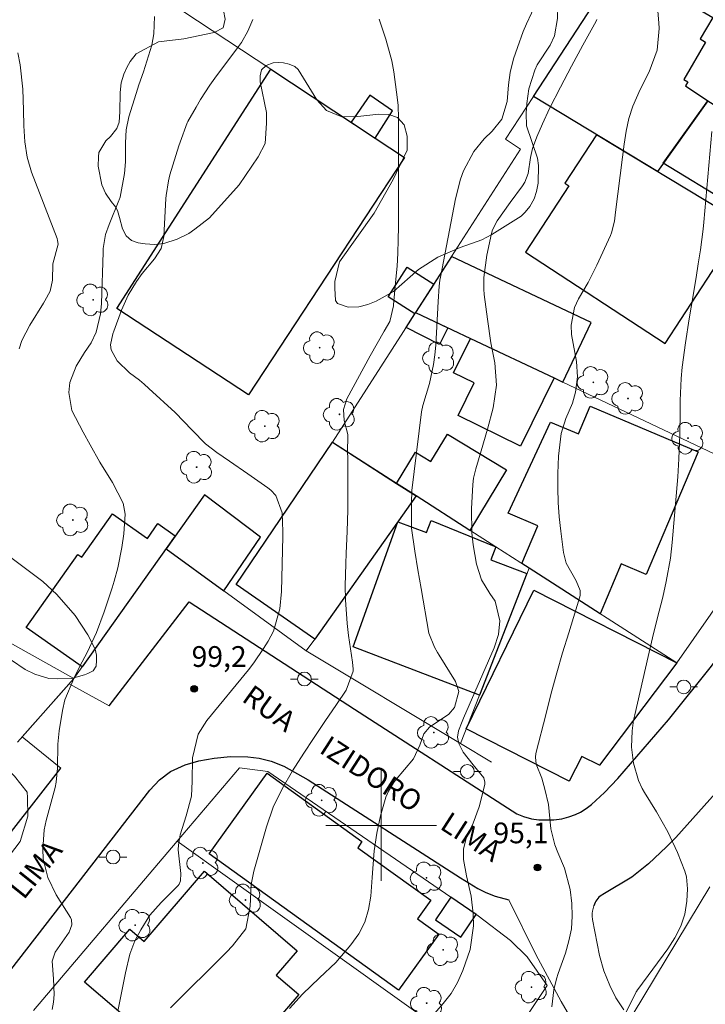
# Model space of a CAD drawing. Units: metres. Extents: x 287451 to 287967, y 1669914 to 1670479.
# Drawn here: x 287674 to 287723, y 1669987 to 1670058 of the extents above; entities that cross this region are included whole.
import ezdxf
from ezdxf.enums import TextEntityAlignment as Align

# ---------------------------------------------------------------- set-up
doc = ezdxf.new("R2010")
doc.units = ezdxf.units.M
doc.header["$MEASUREMENT"] = 0
for name, color, linetype, lineweight, true_color in [('Arvores_Isoladas', 7, 'Continuous', 18, 0x00ff33), ('Curvas_Intermediarias', 7, 'Continuous', 9, 0x783c14), ('Curvas_Mestras', 7, 'Continuous', 20, 0x783c14), ('Pto_Cotado', 7, 'Continuous', 9, 0x783c14), ('Topon_Pto_Cotado', 7, 'Continuous', 9, 0x783c14), ('Vegetacao', 7, 'Orla8', 9, 0x00ff33)]:
    doc.layers.add(name, color=color, linetype=linetype, lineweight=lineweight, true_color=true_color)
for name, color, linetype, lineweight in [('Edificacoes', 7, 'Continuous', 30), ('Malha_Coordenadas', 7, 'Continuous', 15), ('Muro_Grade', 8, 'Continuous', 20), ('Pavimentacao_Asfaltica_Mfio', 10, 'Continuous', 30), ('Pavimentacao_Asfaltica_S_Mfio', 10, 'Continuous', 15), ('Pavimentacao_Nao_Asfaltica_S_Mfio', 10, 'Continuous', 15), ('Poste', 7, 'Continuous', 9), ('Topon_de_Vias', 7, 'Continuous', 9)]:
    doc.layers.add(name, color=color, linetype=linetype, lineweight=lineweight)
doc.styles.add('Arial', font='arial.ttf', dxfattribs={"height": 1.5})
doc.styles.get("Standard").update_dxf_attribs({"font": 'arial.ttf'})
doc.linetypes.add('Orla8', pattern='A,6,-0.5,["V",Standard,S=1,R=0,X=-0.5,Y=-1],-0.5,6,-0.5,["V",Standard,S=1,R=0,X=-0.5,Y=-1],-0.5', length=14)

# ---------------------------------------------------------------- blocks, each defined once
blk = doc.blocks.new('Cotas')
at = {"layer": 'Pto_Cotado'}
blk.add_hatch(color=256, dxfattribs=at).paths.add_polyline_path([(0, 0.24, 1), (0, -0.24, 1)])
at = {"layer": 'Pto_Cotado', "lineweight": -3}
blk.add_lwpolyline([(0, -0.24, -1), (0, 0.24, -1)], format="xyb", close=True, dxfattribs=at)
blk = doc.blocks.new('Arvore')
at = {"layer": 'Arvores_Isoladas'}
blk.add_lwpolyline([(-0.718, 0.493, 0.872324), (-0.722, -0.551, 0.862983), (0.284, -0.827, 0.900105), (0.89, 0.029, 0.863155), (0.262, 0.861, 0.882486)], format="xyb", close=True, dxfattribs=at)
blk.add_circle((0, 0), 0.0286, dxfattribs=at)
blk = doc.blocks.new('Poste')
at = {"layer": 'Poste'}
for points in [[(-0.5, 0), (-1, 0)], [(0.5, 0), (1, 0)]]:
    blk.add_lwpolyline(points, dxfattribs=at)
blk.add_lwpolyline([(0, 0.5, 1), (0, -0.5, 1)], format="xyb", close=True, dxfattribs=at)

msp = doc.modelspace()

# ---------------------------------------------------------------- linework, layer by layer
at = {"layer": 'Curvas_Intermediarias', "flags": 128}
for points, elevation in [([(287711.206, 1670059.517), (287710.496, 1670057.976), (287710.256, 1670057.416), (287709.835, 1670056.276), (287709.565, 1670055.435), (287709.325, 1670054.465), (287709.205, 1670053.575), (287709.105, 1670052.364), (287708.715, 1670051.094), (287708.015, 1670050.223), (287707.434, 1670049.663), (287706.694, 1670048.733), (287705.954, 1670047.352), (287705.724, 1670046.732), (287705.354, 1670045.331), (287704.273, 1670039.649), (287704.233, 1670039.429), (287704.173, 1670038.999), (287704.103, 1670037.898), (287703.933, 1670034.727), (287703.873, 1670034.027), (287703.783, 1670033.337), (287703.473, 1670031.966), (287703.013, 1670030.375), (287702.913, 1670029.915), (287702.212, 1670024.213), (287702.202, 1670024.043), (287702.182, 1670023.523), (287702.192, 1670021.972), (287702.192, 1670021.502), (287702.432, 1670019.831), (287702.653, 1670018.481), (287702.773, 1670017.81), (287702.883, 1670017.13), (287703.443, 1670013.909), (287703.843, 1670012.889), (287704.063, 1670012.508), (287704.183, 1670012.318), (287705.374, 1670010.398), (287705.604, 1670009.697), (287705.284, 1670008.527), (287704.883, 1670008.047), (287703.473, 1670007.106), (287703.083, 1670006.616), (287702.783, 1670005.806), (287702.322, 1670004.825), (287701.022, 1670003.265), (287700.882, 1670003.085), (287700.512, 1670002.484), (287700.322, 1670002.054), (287699.941, 1670000.694), (287699.671, 1669999.433), (287699.491, 1669998.163), (287699.381, 1669996.882), (287699.331, 1669996.242), (287699.241, 1669994.881), (287699.081, 1669993.921), (287698.811, 1669993.001), (287698.371, 1669992.16), (287697.811, 1669991.36), (287696.71, 1669990.09), (287695.53, 1669988.979), (287694.299, 1669987.789), (287693.379, 1669986.758)], 97), ([(287690.708, 1670058.296), (287690.348, 1670057.436), (287689.887, 1670056.626), (287689.617, 1670056.236), (287687.977, 1670054.045), (287687.617, 1670053.535), (287686.926, 1670052.494), (287686.616, 1670051.954), (287686.016, 1670050.904), (287685.976, 1670050.813), (287685.456, 1670049.413), (287685.376, 1670049.153), (287684.725, 1670047.062), (287684.615, 1670046.632), (287684.445, 1670045.551), (287684.425, 1670045.341), (287684.285, 1670042.59), (287684.085, 1670041.73), (287683.605, 1670040.99), (287682.715, 1670039.929), (287682.304, 1670039.349), (287681.704, 1670038.349), (287681.234, 1670037.278), (287680.674, 1670035.758), (287680.604, 1670035.557), (287680.424, 1670034.767), (287680.484, 1670034.387), (287680.924, 1670033.597), (287681.814, 1670032.736), (287682.515, 1670032.196), (287682.855, 1670031.906), (287683.195, 1670031.606), (287685.096, 1670029.855), (287686.336, 1670028.595), (287687.306, 1670027.604), (287688.107, 1670026.974), (287689.027, 1670026.344), (287690.358, 1670025.423), (287691.808, 1670024.413), (287692.018, 1670024.253), (287692.378, 1670023.853), (287692.839, 1670022.612), (287692.889, 1670021.262), (287692.879, 1670020.892), (287692.779, 1670016.91), (287692.659, 1670015.66), (287692.208, 1670014.059), (287691.818, 1670013.319), (287691.498, 1670012.788), (287690.788, 1670011.758), (287690.408, 1670011.258), (287687.386, 1670007.596), (287686.776, 1670006.606), (287686.366, 1670004.885), (287686.326, 1670003.195), (287686.286, 1670002.114), (287685.896, 1670000.704), (287685.456, 1669999.313), (287685.336, 1669998.603), (287685.326, 1669998.243), (287685.506, 1669996.522), (287685.486, 1669996.002), (287685.396, 1669995.762), (287685.326, 1669995.652), (287684.095, 1669994.431), (287683.285, 1669993.501), (287682.615, 1669992.45), (287682.194, 1669991.65), (287681.834, 1669990.68), (287681.514, 1669989.339), (287680.974, 1669986.688)], 99), ([(287699.851, 1670058.326), (287700.322, 1670056.866), (287700.752, 1670055.295), (287700.902, 1670054.505), (287701.112, 1670053.044), (287701.212, 1670052.084), (287701.252, 1670051.124), (287701.252, 1670050.153), (287701.252, 1670049.673), (287701.252, 1670049.193), (287701.242, 1670043.301), (287701.232, 1670042.35), (287701.202, 1670041.4), (287701.142, 1670040.449), (287701.062, 1670039.509), (287700.882, 1670037.658), (287700.882, 1670037.638), (287700.872, 1670037.578), (287700.622, 1670036.458), (287700.212, 1670035.748), (287699.701, 1670034.857), (287699.191, 1670033.957), (287697.51, 1670030.866), (287697.26, 1670030.095), (287697.31, 1670029.295), (287697.571, 1670028.285), (287697.571, 1670027.874), (287697.551, 1670027.314), (287697.571, 1670026.264), (287697.591, 1670024.923), (287697.591, 1670023.603), (287697.581, 1670022.822), (287697.531, 1670021.262), (287697.46, 1670019.691), (287697.43, 1670018.911), (287697.4, 1670017.34), (287697.41, 1670016.32), (287697.531, 1670014.599), (287697.641, 1670013.739), (287697.931, 1670011.798), (287697.971, 1670011.308), (287697.971, 1670011.148), (287697.46, 1670009.777), (287696.76, 1670008.747), (287695.93, 1670007.526), (287695.11, 1670006.296), (287694.399, 1670005.215), (287693.589, 1670003.945), (287692.839, 1670002.654), (287692.188, 1670001.314), (287691.698, 1669999.903), (287690.798, 1669996.682), (287690.608, 1669995.722), (287690.518, 1669994.161), (287690.218, 1669992.53), (287689.257, 1669991.29), (287688.807, 1669990.83), (287684.765, 1669986.818)], 98), ([(287715.578, 1670058.286), (287715.518, 1670058.176), (287714.577, 1670056.436), (287713.757, 1670054.915), (287712.947, 1670053.395), (287712.156, 1670051.854), (287711.646, 1670050.743), (287711.246, 1670049.813), (287710.926, 1670048.953), (287710.786, 1670048.303), (287710.606, 1670047.142), (287710.366, 1670046.532), (287710.196, 1670046.252), (287709.325, 1670045.061), (287708.365, 1670043.731), (287708.045, 1670043.08), (287707.955, 1670042.81), (287707.624, 1670041.24), (287707.414, 1670039.619), (287707.414, 1670038.799), (287707.444, 1670038.399), (287707.665, 1670036.618), (287707.925, 1670034.897), (287708.195, 1670033.447), (287708.315, 1670031.836), (287708.095, 1670030.215), (287707.685, 1670028.655), (287707.224, 1670027.104), (287706.824, 1670025.794), (287706.674, 1670025.113), (287706.614, 1670024.653), (287706.524, 1670022.902), (287706.554, 1670021.162), (287706.644, 1670020.301), (287706.884, 1670018.891), (287707.244, 1670017.77), (287707.855, 1670016.77), (287708.225, 1670016.21), (287708.575, 1670014.809), (287708.465, 1670013.809), (287708.155, 1670012.848), (287705.944, 1670007.746), (287705.854, 1670007.516), (287705.584, 1670006.836), (287705.514, 1670006.386), (287705.614, 1670005.936), (287705.924, 1670005.306), (287706.634, 1670004.375), (287707.404, 1670003.445), (287707.494, 1670003.125), (287707.484, 1670002.955), (287707.064, 1670001.344), (287706.634, 1670000.163), (287706.164, 1669999.173), (287705.944, 1669998.273), (287705.944, 1669997.542), (287706.154, 1669996.362), (287706.494, 1669994.881), (287706.634, 1669993.601), (287706.654, 1669992.731), (287706.414, 1669991.03), (287705.894, 1669989.499), (287705.504, 1669988.649), (287705.043, 1669987.849), (287704.483, 1669987.108), (287703.863, 1669986.418)], 96), ([(287673.741, 1670055.885), (287673.901, 1670055.015), (287674.101, 1670053.264), (287674.141, 1670051.734), (287674.171, 1670050.593), (287674.241, 1670049.453), (287674.411, 1670048.333), (287674.731, 1670047.252), (287676.572, 1670042.44), (287676.612, 1670042.31), (287676.652, 1670042.04), (287676.272, 1670040.619), (287676.232, 1670039.429), (287676.072, 1670038.639), (287675.692, 1670037.948), (287675.592, 1670037.778), (287674.591, 1670036.188), (287674.021, 1670035.067), (287673.831, 1670034.477)], 101), ([(287716.758, 1669984.667), (287718.409, 1669987.929), (287718.419, 1669987.949), (287718.429, 1669987.969), (287718.449, 1669987.999), (287718.529, 1669988.119), (287718.539, 1669988.129), (287720.7, 1669991.08), (287721.22, 1669991.87), (287721.64, 1669992.711), (287721.94, 1669993.591), (287722.08, 1669994.521), (287722.14, 1669995.412), (287722.05, 1669996.272), (287721.93, 1669996.692), (287721.4, 1669998.033), (287720.72, 1669999.543), (287719.899, 1670000.984), (287719.029, 1670002.384), (287718.859, 1670002.664), (287718.589, 1670003.255), (287718.219, 1670004.505), (287718.089, 1670005.666), (287718.129, 1670006.836), (287718.239, 1670007.616), (287718.319, 1670007.997), (287719.289, 1670012.208), (287719.609, 1670013.579), (287719.949, 1670014.949), (287720.34, 1670016.52), (287720.59, 1670017.64), (287720.9, 1670019.331), (287721.03, 1670020.472), (287721.42, 1670025.203), (287721.45, 1670025.644), (287721.51, 1670026.524), (287721.57, 1670028.275), (287721.59, 1670029.925), (287721.6, 1670030.726), (287721.67, 1670032.336), (287721.75, 1670033.137), (287721.99, 1670034.917), (287722.25, 1670036.638), (287722.39, 1670037.488), (287722.75, 1670039.629), (287722.911, 1670040.619), (287723.071, 1670041.62), (287723.261, 1670043.12), (287723.311, 1670043.621), (287723.901, 1670050.193)], 94)]:
    msp.add_lwpolyline(points, dxfattribs=dict(at, elevation=elevation))
at = {"layer": 'Curvas_Mestras', "flags": 128}
for points, elevation in [([(287712.336, 1669986.868), (287712.476, 1669988.099), (287712.656, 1669988.909), (287712.777, 1669989.299), (287713.307, 1669990.77), (287713.557, 1669991.65), (287713.737, 1669992.53), (287713.797, 1669993.431), (287713.777, 1669994.341), (287713.647, 1669995.362), (287713.237, 1669996.912), (287712.757, 1669998.043), (287712.546, 1669998.593), (287712.256, 1669999.743), (287712.076, 1670001.524), (287711.826, 1670002.614), (287711.596, 1670003.415), (287711.196, 1670004.425), (287711.146, 1670004.935), (287711.176, 1670005.205), (287711.906, 1670008.107), (287712.286, 1670009.577), (287712.686, 1670011.038), (287713.107, 1670012.488), (287713.547, 1670013.939), (287714.337, 1670016.46), (287714.367, 1670016.64), (287714.367, 1670017), (287714.087, 1670017.7), (287713.367, 1670018.961), (287713.177, 1670019.751), (287712.977, 1670021.272), (287712.867, 1670022.312), (287712.787, 1670023.353), (287712.757, 1670024.403), (287712.767, 1670025.443), (287712.797, 1670026.704), (287712.997, 1670028.355), (287713.327, 1670029.435), (287713.827, 1670030.545), (287714.027, 1670031.336), (287714.177, 1670032.446), (287714.097, 1670033.547), (287713.757, 1670035.507), (287713.717, 1670036.188), (287713.967, 1670037.468), (287714.257, 1670038.078), (287714.947, 1670039.279), (287715.568, 1670040.529), (287716.558, 1670042.67), (287716.638, 1670042.87), (287716.848, 1670043.711), (287716.908, 1670044.141), (287716.938, 1670044.361), (287717.428, 1670048.343), (287717.558, 1670049.273), (287717.688, 1670050.203), (287717.889, 1670051.124), (287718.179, 1670052.014), (287718.699, 1670053.224), (287719.349, 1670054.495), (287719.929, 1670056.076), (287720.079, 1670057.646), (287720.059, 1670058.046), (287719.939, 1670059.477)], 95), ([(287676.222, 1669986.678), (287676.312, 1669987.228), (287676.362, 1669987.779), (287676.312, 1669988.899), (287676.222, 1669990.19), (287676.432, 1669990.84), (287677.433, 1669992.27), (287677.643, 1669992.821), (287677.613, 1669993.171), (287677.533, 1669993.351), (287676.502, 1669994.981), (287675.892, 1669996.232), (287675.572, 1669997.592), (287675.532, 1669998.293), (287675.632, 1669999.673), (287675.772, 1670000.364), (287676.422, 1670002.745), (287676.512, 1670003.135), (287676.592, 1670004.135), (287676.622, 1670005.876), (287676.732, 1670006.846), (287676.952, 1670008.307), (287677.132, 1670009.087), (287677.783, 1670010.628), (287678.203, 1670011.508), (287678.733, 1670012.498), (287679.423, 1670013.949), (287679.984, 1670015.45), (287680.544, 1670017.18), (287680.684, 1670017.66), (287680.954, 1670018.621), (287681.254, 1670020.091), (287681.384, 1670021.092), (287681.494, 1670022.522), (287681.344, 1670023.313), (287680.584, 1670024.793), (287679.663, 1670026.274), (287678.963, 1670027.524), (287678.463, 1670028.435), (287677.643, 1670030.015), (287677.423, 1670031.306), (287677.503, 1670032.036), (287677.943, 1670033.217), (287678.563, 1670034.217), (287679.023, 1670034.907), (287679.393, 1670035.688), (287679.713, 1670037.008), (287679.783, 1670037.748), (287679.894, 1670041.47), (287679.904, 1670041.73), (287680.074, 1670042.74), (287680.324, 1670043.461), (287681.044, 1670045.201), (287681.064, 1670045.251), (287681.134, 1670045.451), (287681.454, 1670047.162), (287681.524, 1670048.002), (287681.514, 1670049.383), (287681.574, 1670050.313), (287681.764, 1670051.244), (287682.274, 1670052.934), (287682.485, 1670053.575), (287682.805, 1670054.515), (287683.305, 1670056.046), (287683.425, 1670056.446), (287683.565, 1670057.256), (287683.615, 1670058.497)], 100)]:
    msp.add_lwpolyline(points, dxfattribs=dict(at, elevation=elevation))
at = {"layer": 'Edificacoes', "flags": 128}
for points in [[(287723.593, 1670052.407), (287719.954, 1670047.299), (287710.996, 1670052.713), (287717.265, 1670062.342), (287722.1, 1670059.516), (287723.952, 1670058.434), (287723.051, 1670056.886), (287723.438, 1670056.66), (287721.866, 1670053.96), (287722.152, 1670053.793), (287721.977, 1670053.492)], [(287738.099, 1670050.166), (287743.621, 1670046.938), (287744.541, 1670046.401), (287742.998, 1670044.04), (287738.618, 1670046.361), (287738.183, 1670045.539), (287737.303, 1670046.006), (287733.204, 1670039.293), (287724.744, 1670044.405), (287725.108, 1670045.003), (287720.377, 1670047.892), (287723.593, 1670052.407), (287727.614, 1670049.891), (287728.954, 1670052.089), (287727.319, 1670053.087), (287728.84, 1670055.577)], [(287701.672, 1670048.309), (287690.405, 1670031.139), (287680.878, 1670037.39), (287692.013, 1670054.69), (287699.562, 1670049.703)], [(287699.161, 1670052.814), (287697.82, 1670050.854), (287699.562, 1670049.703), (287700.822, 1670051.684)], [(287724.744, 1670044.405), (287715.561, 1670049.954), (287713.275, 1670046.451), (287713.554, 1670046.268), (287710.412, 1670041.455), (287720.512, 1670034.862), (287726.176, 1670043.54)], [(287712.483, 1670032.362), (287713.128, 1670032.056), (287715.169, 1670036.376), (287705.08, 1670041.144), (287702.483, 1670037.096), (287706.438, 1670035.223)], [(287702.483, 1670037.096), (287702.418, 1670036.993), (287700.495, 1670038.234), (287701.876, 1670040.375), (287703.793, 1670039.138)], [(287702.418, 1670036.993), (287702.483, 1670037.096), (287704.816, 1670035.991), (287704.202, 1670034.783), (287701.787, 1670036.01)], [(287712.483, 1670032.362), (287710.053, 1670027.437), (287705.553, 1670029.658), (287706.709, 1670032.001), (287705.212, 1670032.74), (287706.438, 1670035.223)], [(287710.676, 1670018.601), (287710.155, 1670018.935), (287711.318, 1670021.676), (287709.16, 1670022.592), (287712.239, 1670029.173), (287714.248, 1670028.321), (287715.098, 1670030.325), (287722.896, 1670027.017), (287719.134, 1670018.15), (287717.346, 1670018.909), (287715.817, 1670015.305)], [(287702.515, 1670023.834), (287701.098, 1670024.742), (287702.462, 1670027.004), (287703.587, 1670026.325), (287704.781, 1670028.304), (287709.05, 1670025.729), (287706.403, 1670021.341)], [(287701.098, 1670024.742), (287702.515, 1670023.834), (287695.189, 1670013.475), (287689.512, 1670017.421), (287696.465, 1670027.712)], [(287688.626, 1670016.961), (287691.263, 1670020.847), (287687.22, 1670023.916), (287684.446, 1670020.01)], [(287678.376, 1670011.463), (287674.333, 1670014.325), (287678.073, 1670019.607), (287678.358, 1670019.405), (287680.576, 1670022.536), (287683.093, 1670020.754), (287683.86, 1670021.836), (287685.113, 1670020.949)], [(287701.196, 1670021.968), (287703.267, 1670021.178), (287703.605, 1670022.062), (287708.276, 1670020.14), (287707.92, 1670019.207), (287710.525, 1670018.213), (287707.087, 1670009.432), (287697.967, 1670012.911)], [(287706.132, 1670006.992), (287711.03, 1670017.007), (287721.355, 1670011.754), (287715.761, 1670004.35), (287714.491, 1670004.994), (287713.588, 1670003.213)], [(287687.553, 1669997.942), (287691.745, 1670003.77), (287698.6, 1669998.839), (287698.297, 1669998.391), (287703.582, 1669994.59), (287702.608, 1669993.236), (287704.149, 1669992.128), (287701.245, 1669988.092)], [(287683.987, 1669984.007), (287678.555, 1669988.673), (287681.834, 1669992.491), (287682.862, 1669991.608), (287687.227, 1669996.691), (287693.926, 1669990.937), (287692.407, 1669989.169), (287694.045, 1669987.762), (287690.053, 1669983.115), (287686.035, 1669986.391)], [(287705.036, 1669994.813), (287703.912, 1669993.171), (287705.741, 1669991.919), (287706.864, 1669993.56)]]:
    msp.add_lwpolyline(points, close=True, dxfattribs=at)
at = {"layer": 'Malha_Coordenadas', "flags": 128}
for points in [[(287700, 1670004), (287700, 1669996)], [(287704, 1670000), (287696, 1670000)]]:
    msp.add_lwpolyline(points, dxfattribs=at)
at = {"layer": 'Muro_Grade', "flags": 128}
for points in [[(287692.013, 1670054.69), (287684.595, 1670059.587), (287686.178, 1670061.917), (287709.735, 1670096.592), (287713.937, 1670093.49)], [(287718.249, 1670061.767), (287717.265, 1670062.342), (287710.996, 1670052.713)], [(287677.788, 1670010.635), (287668.083, 1670016.043), (287637.607, 1670033.026), (287652.31, 1670052.831), (287652.855, 1670053.937)], [(287710.996, 1670052.713), (287708.989, 1670049.63), (287710.071, 1670048.925), (287705.08, 1670041.144), (287702.483, 1670037.096)], [(287710.996, 1670052.713), (287719.954, 1670047.299), (287726.176, 1670043.54), (287733.717, 1670038.982), (287737.998, 1670036.395)], [(287702.515, 1670023.834), (287696.465, 1670027.712), (287702.418, 1670036.993), (287702.483, 1670037.096)], [(287702.483, 1670037.096), (287706.438, 1670035.223), (287713.128, 1670032.056), (287729.953, 1670024.091)], [(287702.515, 1670023.834), (287695.189, 1670013.475), (287694.582, 1670012.617)], [(287710.676, 1670018.601), (287708.276, 1670020.14), (287702.515, 1670023.834)], [(287721.355, 1670011.754), (287729.953, 1670024.091)], [(287694.582, 1670012.617), (287684.446, 1670020.01), (287677.788, 1670010.635)], [(287710.676, 1670018.601), (287707.087, 1670009.432), (287705.719, 1670005.935)], [(287721.355, 1670011.754), (287710.676, 1670018.601)], [(287694.582, 1670012.617), (287705.719, 1670005.935)], [(287713.588, 1670003.213), (287714.491, 1670004.994), (287715.761, 1670004.35), (287721.355, 1670011.754)], [(287673.703, 1670006.03), (287677.788, 1670010.635)], [(287705.719, 1670005.935), (287707.969, 1670004.585)], [(287685.249, 1669998.856), (287689.76, 1670004.173), (287691.792, 1670003.895), (287705.036, 1669994.813), (287706.992, 1669993.472), (287709.334, 1669991.668), (287710.532, 1669990.507), (287711.979, 1669988.428), (287710.341, 1669985.954)], [(287674.868, 1669986.618), (287685.249, 1669998.856)], [(287685.249, 1669998.856), (287704.944, 1669984.753)], [(287754.959, 1669965.19), (287740.883, 1669973.275), (287718.192, 1669986.364), (287723.733, 1669995.56)]]:
    msp.add_lwpolyline(points, dxfattribs=at)
at = {"layer": 'Pavimentacao_Asfaltica_Mfio', "flags": 128}
for points in [[(287680.342, 1670008.639), (287686.119, 1670016.175), (287698.061, 1670008.405), (287709.134, 1670001.269), (287709.807, 1670000.849), (287710.269, 1670000.651), (287710.851, 1670000.487), (287711.381, 1670000.414), (287712.463, 1670000.409), (287713.051, 1670000.488), (287713.552, 1670000.622), (287714.032, 1670000.799), (287714.404, 1670000.969), (287714.803, 1670001.216), (287715.198, 1670001.511), (287716.128, 1670002.374), (287717.097, 1670003.391), (287720.749, 1670007.643), (287723.866, 1670011.52), (287728.696, 1670018.138), (287734.969, 1670027.447), (287750.15, 1670051.286), (287758.768, 1670065.243)], [(287664.898, 1669978.8), (287669.987, 1669985.395), (287676.286, 1669993.517), (287683.285, 1670002.544), (287683.969, 1670003.303), (287684.778, 1670003.905), (287685.836, 1670004.388), (287686.819, 1670004.666), (287687.918, 1670004.863), (287689.098, 1670004.979), (287690.359, 1670004.956), (287691.168, 1670004.876), (287692.047, 1670004.656), (287692.95, 1670004.286), (287694.723, 1670003.308), (287705.727, 1669996.214), (287706.979, 1669995.433), (287707.554, 1669995.145), (287708.237, 1669994.894), (287709.226, 1669994.616)], [(287610.525, 1669919.496), (287610.853, 1669919.909), (287615.237, 1669925.457), (287620.935, 1669932.645), (287629.071, 1669942.786), (287633.04, 1669947.829), (287637.661, 1669953.651), (287643.571, 1669961.317), (287649.121, 1669968.452), (287656.759, 1669978.273), (287665.145, 1669989.14), (287671.458, 1669997.28), (287676.835, 1670004.144)], [(287725.391, 1670003.698), (287721.278, 1669999.12), (287720.622, 1669998.442), (287719.314, 1669997.214), (287718.096, 1669996.263), (287716.128, 1669995.088), (287715.816, 1669994.884), (287715.732, 1669994.803), (287715.583, 1669994.626), (287715.513, 1669994.524), (287715.46, 1669994.419), (287715.366, 1669994.177)]]:
    msp.add_lwpolyline(points, dxfattribs=at)
at = {"layer": 'Pavimentacao_Asfaltica_S_Mfio', "flags": 128}
msp.add_lwpolyline([(287680.342, 1670008.639), (287677.448, 1670010.252), (287674.035, 1670006.404), (287676.835, 1670004.144)], dxfattribs=at)
at = {"layer": 'Pavimentacao_Nao_Asfaltica_S_Mfio', "flags": 128}
for points in [[(287709.226, 1669994.616), (287711.174, 1669990.672), (287713.012, 1669987.262), (287713.859, 1669985.774)], [(287717.519, 1669986.655), (287716.946, 1669987.527), (287716.51, 1669988.428), (287716.089, 1669989.49), (287715.776, 1669990.58), (287715.275, 1669993.186), (287715.246, 1669993.426), (287715.246, 1669993.649), (287715.265, 1669993.803), (287715.366, 1669994.177)]]:
    msp.add_lwpolyline(points, dxfattribs=at)
at = {"layer": 'Vegetacao', "flags": 128}
for points in [[(287681.289, 1670043.141), (287681.076, 1670043.964), (287680.936, 1670044.471), (287680.785, 1670044.751), (287680.483, 1670045.117), (287680.073, 1670045.742), (287679.804, 1670046.336), (287679.533, 1670047.683), (287679.554, 1670048.351), (287679.586, 1670048.675), (287680.105, 1670049.506), (287680.439, 1670049.84), (287680.88, 1670050.411), (287681.063, 1670050.864), (287681.117, 1670051.609), (287681.138, 1670053.021), (287681.192, 1670053.7), (287681.397, 1670054.347), (287681.601, 1670054.811), (287681.849, 1670055.242), (287682.292, 1670055.813), (287683.908, 1670056.688), (287685.72, 1670056.904), (287687.919, 1670057.346), (287688.566, 1670057.681), (287688.728, 1670058.306), (287688.609, 1670058.953), (287688.285, 1670059.535), (287686.893, 1670061.368), (287686.548, 1670061.789), (287686.096, 1670062.478), (287685.88, 1670062.931), (287685.815, 1670063.243), (287685.793, 1670063.75), (287685.837, 1670064.053), (287686.074, 1670064.538), (287686.526, 1670065.152), (287686.72, 1670065.476), (287686.968, 1670065.821), (287687.421, 1670066.284), (287687.788, 1670066.501), (287688.122, 1670066.555), (287688.747, 1670066.544), (287689.049, 1670066.48), (287689.297, 1670066.36), (287689.739, 1670065.994), (287690.02, 1670065.724), (287690.721, 1670064.938), (287691.023, 1670064.636), (287691.54, 1670064.388), (287691.896, 1670064.367), (287692.176, 1670064.378), (287692.414, 1670064.41), (287692.608, 1670064.507), (287693.545, 1670065.305), (287694.149, 1670066.47), (287694.569, 1670067.667), (287694.698, 1670068.098), (287694.871, 1670068.475), (287695.087, 1670068.842), (287695.636, 1670069.457), (287695.927, 1670069.834), (287696.121, 1670070.158), (287696.153, 1670070.416), (287696.175, 1670071.474), (287696.175, 1670071.689), (287695.786, 1670072.692), (287695.667, 1670073.371), (287695.657, 1670074.04), (287695.699, 1670074.686), (287695.818, 1670075.247), (287695.969, 1670075.635), (287696.184, 1670076.023), (287696.486, 1670076.346), (287697.197, 1670076.93), (287697.888, 1670077.652), (287698.534, 1670078.45), (287700.517, 1670081.448), (287700.711, 1670082.063), (287701.649, 1670083.421), (287702.144, 1670083.852), (287702.447, 1670084.047), (287703.212, 1670084.35), (287703.923, 1670084.468), (287704.948, 1670084.339), (287706.026, 1670083.994), (287706.49, 1670083.746), (287707.384, 1670083.196), (287708.657, 1670082.658), (287712.366, 1670081.646), (287713.855, 1670080.998), (287715.062, 1670080.104), (287716.12, 1670078.993), (287716.961, 1670078.002), (287717.435, 1670077.614), (287717.943, 1670077.442), (287718.902, 1670077.442), (287721.618, 1670079.104), (287723.355, 1670079.654), (287725.662, 1670079.967), (287727.98, 1670080.021), (287730.233, 1670079.623), (287731.129, 1670079.268), (287731.808, 1670078.739), (287732.476, 1670077.791), (287732.627, 1670077.37), (287733.264, 1670076.4), (287733.512, 1670076.022), (287733.965, 1670075.43), (287734.3, 1670074.826), (287734.483, 1670073.823), (287734.451, 1670073.403), (287734.278, 1670073.133), (287733.761, 1670072.82), (287732.877, 1670072.658), (287730.635, 1670072.582), (287729.373, 1670072.162), (287727.152, 1670071.244), (287724.801, 1670070.704), (287723.131, 1670070.575), (287722.451, 1670070.283), (287721.826, 1670069.809), (287721.255, 1670068.655), (287721.244, 1670068.364), (287721.169, 1670067.674), (287721.05, 1670067.157), (287720.62, 1670065.787), (287720.275, 1670065.151), (287719.477, 1670063.9), (287718.96, 1670063.576), (287718.302, 1670062.81), (287717.385, 1670062.012), (287716.674, 1670061.624), (287716.103, 1670061.452), (287714.022, 1670060.954), (287713.709, 1670060.696), (287713.181, 1670060.178), (287712.858, 1670059.65), (287712.761, 1670059.283), (287712.729, 1670058.355), (287712.524, 1670057.105), (287712.201, 1670056.426), (287711.263, 1670055.013), (287711.102, 1670054.636), (287710.66, 1670053.287), (287710.52, 1670052.209), (287710.467, 1670051.52), (287710.489, 1670050.592), (287711.287, 1670048.263), (287711.352, 1670047.735), (287711.341, 1670046.463), (287711.212, 1670045.848), (287711.05, 1670045.309), (287710.738, 1670044.759), (287710.404, 1670044.36), (287710.102, 1670044.069), (287708, 1670042.752), (287707.277, 1670042.364), (287705.704, 1670041.793), (287704.097, 1670041.102), (287702.685, 1670040.217), (287700.895, 1670038.622), (287699.623, 1670037.92), (287699.019, 1670037.672), (287698.383, 1670037.51), (287697.597, 1670037.477), (287696.83, 1670037.746), (287696.701, 1670037.962), (287696.647, 1670038.868), (287696.647, 1670039.343), (287696.98, 1670040.765), (287699.481, 1670044.292), (287700.861, 1670046.708), (287701.873, 1670048.833), (287701.862, 1670049.856), (287701.657, 1670050.676), (287701.161, 1670051.193), (287700.547, 1670051.42), (287699.835, 1670051.441), (287698.315, 1670051.268), (287697.15, 1670051.257), (287696.04, 1670051.72), (287695.339, 1670052.475), (287693.982, 1670054.671), (287693.753, 1670054.9), (287693.332, 1670055.057), (287692.934, 1670055.148), (287692.583, 1670055.18), (287692.178, 1670055.148), (287691.669, 1670054.974), (287691.338, 1670054.641), (287691.258, 1670054.218), (287691.241, 1670053.79), (287691.694, 1670051.568), (287691.705, 1670050.791), (287691.619, 1670049.326), (287691.092, 1670048.354), (287689.722, 1670046.328), (287687.578, 1670043.944), (287686.532, 1670043.135), (287686.101, 1670042.811), (287685.258, 1670042.411), (287684.289, 1670042.078), (287683.618, 1670042.007), (287682.931, 1670042.056), (287682.421, 1670042.14), (287681.95, 1670042.304), (287681.568, 1670042.637)], [(287658.223, 1670026.379), (287658.609, 1670026.718), (287659.302, 1670027.217), (287659.882, 1670027.571), (287661.396, 1670028.071), (287662.138, 1670028.281), (287663.04, 1670028.313), (287664.506, 1670028.313), (287665.392, 1670028.217), (287666.504, 1670027.654), (287668.454, 1670026.318), (287668.905, 1670025.947), (287669.436, 1670025.367), (287669.776, 1670024.867), (287670.066, 1670024.352), (287670.533, 1670023.224), (287671.451, 1670021.501), (287672.145, 1670020.453), (287673.047, 1670019.519), (287675.529, 1670017.651), (287676.56, 1670016.701), (287677.882, 1670015.187), (287678.8, 1670013.786), (287679.332, 1670012.754), (287679.429, 1670012.319), (287679.429, 1670011.917), (287679.397, 1670011.53), (287679.172, 1670011.176), (287678.801, 1670010.982), (287678.544, 1670010.886), (287677.61, 1670010.627), (287676.626, 1670010.594), (287675.982, 1670010.626), (287674.967, 1670010.933), (287674.258, 1670011.287), (287673.275, 1670011.947), (287671.599, 1670013.01), (287670.214, 1670013.461), (287669.423, 1670013.606), (287667.571, 1670013.622), (287663.801, 1670013.54), (287662.335, 1670013.556), (287661.352, 1670013.717), (287659.305, 1670014.553), (287658.339, 1670015.439), (287657.968, 1670015.875), (287657.195, 1670017.115), (287657.098, 1670017.694), (287657.017, 1670018.807), (287656.79, 1670019.966), (287656.726, 1670021.159), (287656.725, 1670023.027), (287656.903, 1670024.429), (287657.177, 1670025.057), (287657.337, 1670025.363)], [(287660.298, 1669993.236), (287660.298, 1669993.6), (287660.116, 1669994.147), (287659.518, 1669994.875), (287658.671, 1669995.721), (287657.695, 1669997.074), (287657.317, 1669999.286), (287657.512, 1670000.079), (287657.733, 1670000.601), (287657.967, 1670000.887), (287658.266, 1670001.147), (287658.773, 1670001.317), (287659.646, 1670001.395), (287660.166, 1670001.434), (287661.09, 1670001.577), (287661.506, 1670001.799), (287662.04, 1670002.176), (287662.274, 1670002.371), (287662.651, 1670002.761), (287663.977, 1670005.104), (287664.473, 1670005.586), (287665.435, 1670006.003), (287666.424, 1670006.016), (287668.142, 1670006.004), (287669.247, 1670005.965), (287669.73, 1670005.9), (287671.122, 1670005.327), (287671.967, 1670004.885), (287672.554, 1670004.456), (287673.504, 1670003.559), (287674.401, 1670002.4), (287674.441, 1670002.01), (287674.467, 1670000.67), (287673.908, 1669998.848), (287672.257, 1669996.713), (287671.775, 1669995.946), (287670.384, 1669993.174), (287670.267, 1669992.08), (287670.085, 1669990.74), (287669.994, 1669990.128), (287669.838, 1669989.49), (287669.031, 1669988.189), (287668.576, 1669987.811), (287668.056, 1669987.577), (287666.611, 1669987.342), (287665.531, 1669987.355), (287665.089, 1669987.446), (287664.79, 1669987.628), (287664.411, 1669987.914), (287664.164, 1669988.136), (287663.8, 1669988.357), (287663.058, 1669988.643), (287662.057, 1669988.747), (287661.548, 1669988.877), (287661.002, 1669989.293), (287660.768, 1669989.527), (287660.533, 1669989.878), (287660.455, 1669990.099), (287660.39, 1669990.503), (287660.325, 1669991.375), (287660.312, 1669992.129)]]:
    msp.add_lwpolyline(points, close=True, dxfattribs=at)

# ---------------------------------------------------------------- block references
at = {"layer": 'Arvores_Isoladas'}
for p in [(287679.171, 1670038.009), (287695.549, 1670034.555), (287704.163, 1670033.817), (287715.328, 1670032.046), (287717.829, 1670030.886), (287696.98, 1670029.734), (287691.581, 1670028.873), (287722.17, 1670028.004), (287686.654, 1670025.906), (287677.713, 1670022.092), (287703.793, 1670006.726), (287695.693, 1670001.816), (287687.111, 1669997.279), (287703.267, 1669996.205), (287690.189, 1669994.608), (287682.211, 1669992.786), (287704.473, 1669991), (287710.856, 1669988.299), (287703.283, 1669987.138)]:
    msp.add_blockref('Arvore', p, dxfattribs=at)
at = {"layer": 'Poste'}
for p in [(287694.445, 1670010.589), (287721.861, 1670010.015), (287706.22, 1670003.906), (287680.616, 1669997.716)]:
    msp.add_blockref('Poste', p, dxfattribs=at)
at = {"layer": 'Pto_Cotado'}
for p in [(287686.476, 1670009.877, 99.21), (287711.296, 1669996.962, 95.06)]:
    msp.add_blockref('Cotas', p, dxfattribs=at)

# ---------------------------------------------------------------- texts
at = {"layer": 'Topon_de_Vias', "style": 'Arial'}
for s, rotation, p in [('RUA', 324.20794, (287689.84, 1670009.041)), ('IZIDORO', 327.20635, (287695.438, 1670005.311)), ('LIMA', 327.20635, (287704.154, 1669999.803)), ('LIMA', 51.3965, (287674.164, 1669994.562))]:
    msp.add_text(s, height=1.5, rotation=rotation, dxfattribs=at).set_placement(p)
at = {"layer": 'Topon_Pto_Cotado', "style": 'Arial'}
for s, p in [('99,2', (287688.282, 1670012.216, 99.21)), ('95,1', (287710.094, 1669999.458, 95.06))]:
    msp.add_text(s, height=1.5, dxfattribs=at).set_placement(p, align=Align.MIDDLE_CENTER)

doc.saveas('drawing.dxf')
